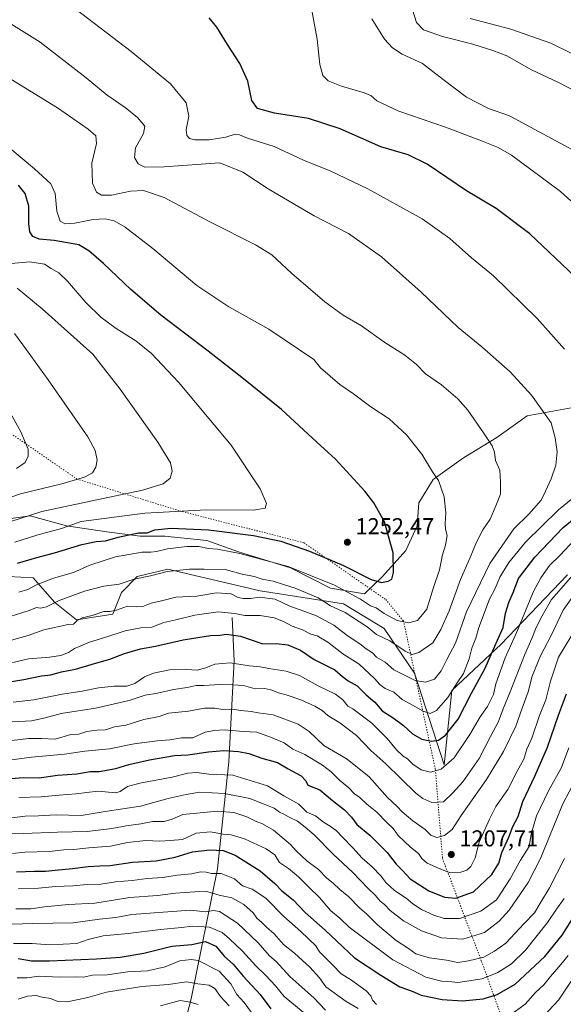
# Model space of a CAD drawing. Units: metres. Extents: x 665161 to 668623, y 4741980 to 4744376.
# Drawn here: x 666223 to 666461, y 4743422 to 4743853 of the extents above; entities that cross this region are included whole.
import ezdxf

# ---------------------------------------------------------------- set-up
doc = ezdxf.new("R2010")
doc.units = ezdxf.units.M
doc.header["$MEASUREMENT"] = 0
doc.linetypes.add('DGN Style 5', pattern=[1.153612, 0.494405, -0.659207])
for name, color, linetype, lineweight in [('Arbolado forestal CxS', 92, 'Continuous', 0), ('Corriente natural lineal', 142, 'Continuous', 13), ('Curva de nivel maestra', 30, 'Continuous', 30), ('Curva de nivel normal', 30, 'Continuous', 0), ('Huerta CxS', 92, 'Continuous', 0), ('Matorral CxS', 135, 'Continuous', 0), ('Pastizal CxS', 92, 'Continuous', 0), ('Punto de cota en terreno', 7, 'Continuous', 0), ('Rótulo de punto de cota en terreno', 7, 'Continuous', 0), ('Vía pecuaria eje', 92, 'DGN Style 5', 0)]:
    doc.layers.add(name, color=color, linetype=linetype, lineweight=lineweight)
doc.styles.add('Style-Arial', font='txt')

# ---------------------------------------------------------------- blocks, each defined once
blk = doc.blocks.new('*U8')
at = {"layer": 'Arbolado forestal CxS', "color": 92, "linetype": 'Continuous', "lineweight": 0}
blk.add_polyline3d([(666218.1321, 4743609.2749, 1249.62), (666228.8781, 4743608.6417, 1248.0951), (666238.3601, 4743597.8909, 1241.2034), (666247.8419, 4743590.3009, 1236.589), (666263.6449, 4743592.8305, 1234.9772), (666267.4369, 4743602.3173, 1239.4983), (666274.3909, 4743609.2739, 1241.9836), (666287.6649, 4743612.4357, 1241.9487), (666328.1197, 4743602.9483, 1237.8732), (666364.5307, 4743597.3417, 1242.2675), (666382.2295, 4743586.5955, 1242.5892), (666395.5033, 4743566.9999, 1236.8982), (666408.4659, 4743527.0023, 1221.8681), (666411.9383, 4743559.4147, 1231.9366), (666433.4304, 4743579.6419, 1224.9735), (666462.5073, 4743609.9819, 1216.7968)], dxfattribs=at)
blk = doc.blocks.new('5PATER')
at = {"layer": 'Huerta CxS', "linetype": 'Continuous', "lineweight": 0}
h = blk.add_hatch(color=51, dxfattribs=at)
edge = h.paths.add_edge_path()
edge.add_ellipse((0, 0), major_axis=(-0.11, -0.111), ratio=0.999422, start_angle=0, end_angle=360)

msp = doc.modelspace()

# ---------------------------------------------------------------- linework, layer by layer
at = {"layer": 'Arbolado forestal CxS', "color": 92, "linetype": 'Continuous', "lineweight": 0}
msp.add_polyline3d([(666218.1321, 4743609.2749, 1249.62), (666228.8781, 4743608.6417, 1248.0951), (666238.3601, 4743597.8909, 1241.2034), (666247.8419, 4743590.3009, 1236.589), (666263.6449, 4743592.8305, 1234.9772), (666267.4369, 4743602.3173, 1239.4983), (666274.3909, 4743609.2739, 1241.9836), (666287.6649, 4743612.4357, 1241.9487), (666328.1197, 4743602.9483, 1237.8732), (666364.5307, 4743597.3417, 1242.2675), (666382.2295, 4743586.5955, 1242.5892), (666395.5033, 4743566.9999, 1236.8982), (666408.4659, 4743527.0023, 1221.8681), (666411.9383, 4743559.4147, 1231.9366), (666433.4304, 4743579.6419, 1224.9735), (666462.5073, 4743609.9819, 1216.7968)], dxfattribs=at)
at = {"layer": 'Corriente natural lineal', "color": 142, "linetype": 'Continuous', "lineweight": 13}
msp.add_polyline3d([(666315.7901, 4743591.3501, 1229.9643), (666316.7901, 4743572.4401, 1221.3183), (666314.4601, 4743528.3101, 1198.9803), (666309.4901, 4743481.5301, 1171.606), (666297.9301, 4743424.6801, 1136.8343), (666287.9801, 4743386.5201, 1114.9415), (666278.3601, 4743351.0301, 1093.8595), (666265.7601, 4743322.4901, 1076.7168), (666257.5001, 4743295.1101, 1063.3389), (666250.8601, 4743255.3001, 1043.5643), (666238.2601, 4743217.1601, 1026.5425), (666227.6401, 4743188.9601, 1015.7373), (666225.9801, 4743165.0801, 1003.1259), (666232.8201, 4743145.4901, 990.0804)], dxfattribs=at)
at = {"layer": 'Curva de nivel maestra', "color": 30, "linetype": 'Continuous', "lineweight": 30, "flags": 128}
for points, elevation in [([(666465.59, 4743740.3801), (666445.94, 4743759.1001), (666431.3, 4743770.1401), (666418.33, 4743777.9401), (666401.1, 4743789.5801), (666392.74, 4743793.6401), (666380.8, 4743797.1401), (666363.09, 4743804.9501), (666349.28, 4743809.5801), (666334.34, 4743811.8201), (666326.99, 4743813.8501), (666324.44, 4743817.3701), (666322.66, 4743825.8501), (666319.26, 4743833.5901), (666313.79, 4743841.9201), (666309.15, 4743849.4801), (666305.76, 4743853.6001)], 1225), ([(666222.05, 4743615.0601), (666230.47, 4743617.6501), (666238.19, 4743619.6101), (666250.18, 4743623.2601), (666256.4, 4743624.5901), (666260.53, 4743624.9001), (666266.02, 4743626.4601), (666274.86, 4743628.3801), (666278.66, 4743628.3601), (666282, 4743629.7201), (666289.12, 4743630.4301), (666305.49, 4743629.6401), (666325.19, 4743627.2101), (666337.12, 4743624.7001), (666349.71, 4743620.3901), (666364.5, 4743614.1401), (666376.61, 4743608.0401), (666381.09, 4743606.6001), (666384.09, 4743607.1701), (666385.64, 4743608.1501), (666386.38, 4743611.0001), (666386.21, 4743619.7001), (666382.41, 4743633.2001), (666377.82, 4743641.4401), (666373.85, 4743646.5801), (666361.05, 4743660.6001), (666352.86, 4743667.9701), (666337.37, 4743682.2301), (666320.06, 4743696.2301), (666305.42, 4743707.7701), (666284.72, 4743723.5501), (666271.6, 4743734.7701), (666259.64, 4743746.1601), (666253.18, 4743751.7401), (666248.75, 4743754.3601), (666237.97, 4743756.1801), (666231.49, 4743756.7201), (666228.7, 4743757.9401), (666227.4, 4743760.0101), (666227, 4743763.5701), (666226.9, 4743771.2001), (666225.3, 4743776.6701), (666222.49, 4743780.3201)], 1250), ([(666206.15, 4743561.1601), (666224.81, 4743564.2901), (666232.48, 4743565.9001), (666236.56, 4743566.3001), (666241.17, 4743567.6701), (666247.36, 4743568.7701), (666255.65, 4743571.2801), (666262.43, 4743573.1001), (666268.81, 4743575.6001), (666275.85, 4743577.6301), (666282.28, 4743578.7701), (666294.49, 4743581.6601), (666306.39, 4743583.4601), (666310.5, 4743583.6501), (666313.33, 4743584.0901), (666319.52, 4743583.2201), (666329.23, 4743579.8201), (666335.1, 4743580.0201), (666340.24, 4743579.4001), (666345.69, 4743577.0201), (666351.73, 4743572.9201), (666360.77, 4743568.4401), (666364.04, 4743565.5301), (666366.5, 4743563.6601), (666370.43, 4743561.4601), (666374.48, 4743557.5901), (666378.21, 4743554.2701), (666381.39, 4743550.5701), (666386.26, 4743547.5001), (666390.72, 4743544.1501), (666394.68, 4743540.5001), (666398.7, 4743538.2001), (666403.06, 4743537.2201), (666405.99, 4743537.6601), (666409.1, 4743539.9401), (666414.63, 4743546.9701), (666420.47, 4743558.2201), (666426.29, 4743568.8901), (666431.77, 4743581.4001), (666434.31, 4743586.9201), (666435.4, 4743593.3001), (666436.74, 4743597.9701), (666438.7, 4743602.3001), (666441.03, 4743608.3601), (666448.1, 4743617.6701), (666460.5, 4743630.6501), (666468.56, 4743637.3001)], 1225), ([(666215.48, 4743520.6401), (666224.59, 4743521.4101), (666231.41, 4743521.2101), (666239.55, 4743522.4801), (666247.97, 4743523.0001), (666253.81, 4743524.0601), (666257.72, 4743524.0801), (666264.93, 4743525.3601), (666270.68, 4743527.0901), (666279.64, 4743529.1501), (666290.63, 4743530.9901), (666296.43, 4743531.2901), (666305.52, 4743532.6601), (666312.15, 4743533.1301), (666318.56, 4743532.7201), (666323.11, 4743531.8901), (666328.86, 4743529.8801), (666335.68, 4743527.9201), (666340.38, 4743525.1501), (666346.02, 4743522.1701), (666348.12, 4743519.9701), (666348.93, 4743518.0801), (666354.18, 4743515.9401), (666359.69, 4743511.3001), (666364.99, 4743507.1901), (666367.99, 4743504.0001), (666370.35, 4743500.8801), (666376.07, 4743496.2101), (666383.59, 4743488.6601), (666387.56, 4743483.5401), (666390.28, 4743480.7901), (666393.61, 4743477.1301), (666401.88, 4743471.7801), (666408.68, 4743469.0201), (666413.59, 4743468.6401), (666421.31, 4743471.3601), (666429.3, 4743478.9701), (666432.45, 4743483.9701), (666433.78, 4743488.6401), (666436.73, 4743495.3001), (666438.58, 4743499.9701), (666440.91, 4743504.3001), (666442.92, 4743510.9601), (666448.21, 4743521.9301), (666453.63, 4743534.6301), (666458.46, 4743548.6401), (666461.93, 4743557.9701)], 1200), ([(666221.54, 4743480.0801), (666229.48, 4743480.4601), (666234.32, 4743480.3801), (666238.49, 4743480.9201), (666246.08, 4743481.5501), (666252.86, 4743482.4301), (666257.99, 4743482.8301), (666262.48, 4743482.9301), (666272.34, 4743484.3301), (666282.67, 4743484.9501), (666290.92, 4743486.6201), (666298.56, 4743488.8701), (666306.15, 4743489.8301), (666311.94, 4743489.5401), (666317.16, 4743487.4201), (666328.06, 4743480.5501), (666334.5, 4743475.1001), (666337.55, 4743471.7901), (666342.46, 4743467.8801), (666347.7, 4743462.3301), (666356.52, 4743454.5801), (666369.29, 4743442.5901), (666380.78, 4743434.9401), (666389.1, 4743429.9201), (666394.5, 4743428.0001), (666398.4, 4743426.1601), (666407.63, 4743424.3001), (666416.52, 4743423.8001), (666425.54, 4743424.6401), (666431.73, 4743426.5801), (666439.54, 4743431.0001), (666452.48, 4743443.1201), (666460.04, 4743452.4101), (666466.06, 4743461.9501)], 1175), ([(666222.36, 4743442.1901), (666228.08, 4743441.2301), (666235.94, 4743441.2601), (666256.48, 4743442.1701), (666266.9, 4743442.8501), (666277.26, 4743444.5201), (666289.49, 4743447.7201), (666298.15, 4743448.4401), (666304.19, 4743449.6301), (666308.65, 4743447.6401), (666312.52, 4743443.1401), (666316.35, 4743439.8301), (666320.71, 4743434.4901), (666328.06, 4743426.4801), (666332.73, 4743420.1901)], 1150)]:
    msp.add_lwpolyline(points, dxfattribs=dict(at, elevation=elevation))
at = {"layer": 'Curva de nivel normal', "color": 30, "linetype": 'Continuous', "lineweight": 0, "flags": 128}
for points, elevation in [([(666461.07, 4743708.6101), (666449.17, 4743722.1301), (666430.05, 4743740.7501), (666420.48, 4743748.5901), (666411.02, 4743756.9901), (666398.98, 4743765.5901), (666375.15, 4743778.8401), (666358.95, 4743786.4801), (666347.02, 4743791.3401), (666334.22, 4743797.2601), (666322.56, 4743800.9101), (666319.05, 4743802.4301), (666317.16, 4743802.6601), (666313.09, 4743801.4001), (666305.83, 4743800.2201), (666299.49, 4743800.1301), (666297.19, 4743800.7801), (666296.03, 4743802.1001), (666295.72, 4743804.7901), (666296.89, 4743810.5501), (666295.77, 4743816.4401), (666288.88, 4743824.6701), (666271.69, 4743838.8601), (666244.65, 4743859.5201)], 1230), ([(666463.89, 4743773.5901), (666459.44, 4743777.6301), (666437.93, 4743793.4301), (666432.08, 4743796.8501), (666424.83, 4743799.7901), (666409.05, 4743805.6901), (666388.67, 4743812.7501), (666379.03, 4743817.2001), (666376.41, 4743819.5701), (666373.13, 4743820.9701), (666363.61, 4743823.6601), (666357.76, 4743825.9601), (666355.53, 4743828.2601), (666354.22, 4743833.0901), (666353.01, 4743844.2601), (666350.82, 4743856.0701)], 1220), ([(666467.8, 4743820.4801), (666458.19, 4743825.3601), (666446.66, 4743830.7601), (666435.86, 4743836.9501), (666429.8, 4743839.2201), (666421.09, 4743841.9801), (666407.8, 4743845.4001), (666399.48, 4743848.2801), (666396.49, 4743851.4901), (666394.63, 4743857.0901)], 1210), ([(666219.44, 4743581.4201), (666226.71, 4743583.4201), (666233.59, 4743585.9701), (666244.12, 4743588.2601), (666246.5, 4743588.3701), (666247.96, 4743589.8601), (666250.35, 4743591.2801), (666254.72, 4743592.2801), (666259.77, 4743593.9701), (666262.34, 4743593.9301), (666265.22, 4743594.5601), (666270.14, 4743596.3701), (666274.01, 4743595.9901), (666276.78, 4743596.1401), (666280.51, 4743597.6701), (666284.95, 4743598.5701), (666291.21, 4743600.2101), (666300.4, 4743600.6801), (666308.97, 4743602.1201), (666315.48, 4743601.6401), (666318.42, 4743600.1701), (666320.73, 4743599.5901), (666323.92, 4743599.6701), (666327.74, 4743600.2201), (666334.58, 4743599.4001), (666341.37, 4743596.1901), (666346.06, 4743594.6201), (666352.72, 4743592.0701), (666360.34, 4743587.9301), (666366.11, 4743583.4401), (666371.63, 4743579.8101), (666374.39, 4743577.6201), (666377.14, 4743575.8901), (666379, 4743573.9701), (666382.67, 4743571.8401), (666386.53, 4743568.5301), (666395.78, 4743563.8601), (666400.39, 4743563.0801), (666404.3, 4743564.4401), (666407.17, 4743568.0901), (666409.62, 4743572.9701), (666413.42, 4743580.1601), (666418.33, 4743593.9001), (666428.5, 4743614.9701), (666439.02, 4743630.0501), (666445.51, 4743636.5401), (666450.88, 4743642.5901), (666452.82, 4743646.5401), (666455.35, 4743651.9701), (666457.39, 4743657.9201), (666457.86, 4743663.8201), (666457.03, 4743669.8501), (666455.25, 4743676.4101), (666446.75, 4743688.5701), (666437.34, 4743698.8001), (666424.93, 4743709.7501), (666414.6, 4743718.1001), (666398.42, 4743733.5901), (666381.2, 4743749.0301), (666366.68, 4743759.1801), (666351.74, 4743766.9101), (666331.6, 4743778.7701), (666320.44, 4743786.1001), (666310.48, 4743790.1401), (666286.07, 4743788.3601), (666277.72, 4743788.1901), (666274.77, 4743789.7201), (666273.09, 4743792.4801), (666273.52, 4743796.7101), (666277.02, 4743802.9601), (666277.64, 4743806.2101), (666274.53, 4743809.9601), (666269.13, 4743814.3101), (666261.23, 4743819.7901), (666252.08, 4743827.3801), (666231.96, 4743842.9501), (666215.54, 4743853.1301)], 1235), ([(666468.47, 4743793.8401), (666437.14, 4743810.6401), (666427.92, 4743813.8801), (666418.29, 4743818.8601), (666408.05, 4743826.6001), (666399.01, 4743833.6101), (666390.21, 4743837.6101), (666385.92, 4743840.4101), (666382.43, 4743844.2301), (666376.85, 4743853.0701)], 1215), ([(666472.86, 4743833.7101), (666455.22, 4743842.4801), (666437.7, 4743848.5901), (666419.95, 4743853.2801)], 1205), ([(666218.81, 4743591.8101), (666227.15, 4743594.4801), (666230.38, 4743595.7401), (666232.06, 4743595.4901), (666234.71, 4743595.9701), (666240.15, 4743598.7401), (666251.37, 4743602.9201), (666259.69, 4743605.0201), (666266.43, 4743605.9201), (666273.07, 4743608.0601), (666280.21, 4743609.6201), (666287.48, 4743611.4001), (666297.15, 4743612.5401), (666303.62, 4743612.5501), (666312.73, 4743612.2901), (666320.2, 4743610.3601), (666325.4, 4743609.2201), (666328.98, 4743608.1001), (666333.81, 4743607.2901), (666338.22, 4743605.7101), (666343.37, 4743604.1901), (666353.42, 4743599.9601), (666358.84, 4743596.5101), (666365.2, 4743593.6101), (666374.92, 4743587.2401), (666378.99, 4743583.9801), (666384.75, 4743581.1701), (666391.46, 4743576.7001), (666394.48, 4743575.2401), (666397.48, 4743576.0201), (666403.54, 4743580.2401), (666407.07, 4743586.0901), (666410.78, 4743594.2901), (666415.72, 4743608.0301), (666419.88, 4743617.5601), (666422.58, 4743624.0601), (666425.45, 4743629.6601), (666428.67, 4743634.3901), (666431.11, 4743640.1901), (666433.11, 4743645.2701), (666433.16, 4743650.4701), (666432.93, 4743655.7101), (666431.03, 4743659.9701), (666430.57, 4743663.6401), (666429.53, 4743666.3901), (666425.76, 4743672.1001), (666418.87, 4743681.9801), (666414.51, 4743686.9301), (666407.32, 4743693.0201), (666400.41, 4743697.9601), (666396.4, 4743701.9501), (666391.3, 4743706.1201), (666382.09, 4743711.9201), (666372.38, 4743718.8801), (666364.44, 4743723.4801), (666356.31, 4743729.3101), (666341.76, 4743741.9501), (666333.19, 4743749.9301), (666326.03, 4743754.3301), (666306.44, 4743764.2401), (666286.16, 4743774.9801), (666277.13, 4743778.0201), (666271.42, 4743777.8201), (666263.09, 4743775.9801), (666258.66, 4743776.0001), (666256.48, 4743777.3101), (666254.75, 4743781.2001), (666254.5, 4743789.9901), (666256.57, 4743798.6301), (666256.22, 4743801.9201), (666252.91, 4743804.9201), (666239.44, 4743814.2501), (666211.31, 4743831.3701)], 1240), ([(666222.64, 4743602.4701), (666226.48, 4743603.5401), (666230.25, 4743605.7001), (666237.75, 4743608.5401), (666246.48, 4743611.0701), (666253.65, 4743614.2601), (666264.81, 4743617.8201), (666276.45, 4743619.9201), (666280.35, 4743619.9101), (666282.78, 4743620.1901), (666287.58, 4743621.4201), (666296, 4743622.4101), (666301.24, 4743622.3901), (666305.49, 4743621.5601), (666309.37, 4743621.2001), (666319.18, 4743619.3201), (666340.3, 4743613.6601), (666360.65, 4743605.5501), (666372.01, 4743599.3501), (666376.3, 4743596.4501), (666378.76, 4743595.5901), (666382.28, 4743593.1101), (666387.94, 4743590.1001), (666393.05, 4743589.0801), (666396.8, 4743589.9901), (666400.98, 4743595.0501), (666403.83, 4743604.4901), (666406.43, 4743612.2601), (666407.86, 4743618.6901), (666409.17, 4743622.9901), (666409.79, 4743627.2001), (666409.15, 4743629.9101), (666409.02, 4743632.5201), (666409.26, 4743637.0801), (666408.59, 4743644.0801), (666406, 4743651.3001), (666403.49, 4743655.1001), (666398.83, 4743662.7401), (666392.01, 4743671.2801), (666384.42, 4743678.2201), (666376.48, 4743683.5201), (666368.92, 4743689.1101), (666362.92, 4743693.2001), (666354.48, 4743700.5601), (666351.48, 4743704.2201), (666331.89, 4743717.4801), (666314.33, 4743727.1601), (666300.36, 4743736.5301), (666281.2, 4743752.7001), (666269.03, 4743762.0101), (666264.32, 4743764.7601), (666260.38, 4743765.7001), (666255.14, 4743765.3101), (666247.03, 4743763.7701), (666242.74, 4743763.5301), (666240.66, 4743764.6601), (666239.15, 4743769.0101), (666238.48, 4743776.7601), (666236.56, 4743781.0201), (666229.48, 4743787.4801), (666212.28, 4743801.7801)], 1245), ([(666220.81, 4743624.2701), (666230.39, 4743627.2901), (666241.26, 4743630.2101), (666249.86, 4743633.3501), (666277.7, 4743636.9801), (666304.77, 4743638.4901), (666325.15, 4743638.2701), (666330.28, 4743639.2001), (666330.91, 4743641.2601), (666328.16, 4743647.6701), (666315.46, 4743666.6701), (666292.41, 4743694.2601), (666280.55, 4743706.7201), (666273.76, 4743712.2601), (666265.16, 4743717.7501), (666258.49, 4743722.6901), (666251.85, 4743729.1501), (666243.83, 4743738.4801), (666240.14, 4743742.0501), (666236.67, 4743743.9901), (666233.79, 4743745.8801), (666227.41, 4743746.8001), (666217.54, 4743745.9301)], 1255), ([(666195.11, 4743625.6601), (666232.63, 4743637.7701), (666276.66, 4743647.0601), (666285.7, 4743649.8301), (666288.78, 4743652.2101), (666289.64, 4743655.3801), (666288.86, 4743659.0101), (666283.32, 4743668.0301), (666266.87, 4743691.2501), (666254.99, 4743706.4901), (666232.84, 4743726.3401), (666221.8, 4743735.3801)], 1260), ([(666204.65, 4743639.0001), (666223.26, 4743645.4101), (666241.35, 4743649.8001), (666251.3, 4743652.6801), (666254.75, 4743654.6001), (666256.31, 4743657.1401), (666256.84, 4743660.1601), (666255.91, 4743664.3901), (666252.82, 4743670.3401), (666247, 4743678.4901), (666235.44, 4743695.2701), (666225.91, 4743708.4101), (666220.64, 4743715.4701)], 1265), ([(666221.6, 4743656.4701), (666225.29, 4743659.0801), (666226.64, 4743661.9101), (666226.63, 4743664.9801), (666223.42, 4743672.5801), (666214.45, 4743688.8701)], 1270), ([(666213.08, 4743570.1301), (666226.81, 4743573.3201), (666235.93, 4743573.9801), (666240.94, 4743574.7201), (666244.29, 4743576.0601), (666246.94, 4743577.8201), (666253.48, 4743580.6001), (666260.62, 4743582.7101), (666269.02, 4743585.5701), (666275.95, 4743586.8201), (666280.77, 4743587.1801), (666285.96, 4743589.2101), (666291.18, 4743590.3001), (666299.47, 4743592.3401), (666309.76, 4743593.8001), (666316.96, 4743593.1701), (666321.35, 4743592.2601), (666328.15, 4743592.2201), (666334.15, 4743591.2101), (666338.36, 4743589.6601), (666342.05, 4743587.5201), (666346.57, 4743585.9801), (666350.2, 4743584.0301), (666352.98, 4743583.2701), (666357.71, 4743580.5001), (666364.2, 4743575.4501), (666371.35, 4743570.8801), (666378.11, 4743564.6901), (666380.42, 4743562.0601), (666382.8, 4743560.3301), (666386.48, 4743558.6601), (666390.2, 4743555.5501), (666393.65, 4743553.6401), (666399.32, 4743550.3401), (666402.42, 4743549.3101), (666405.15, 4743550.7001), (666410.15, 4743556.4301), (666414.21, 4743562.8001), (666416.97, 4743566.9101), (666419.52, 4743573.3001), (666420.69, 4743578.0001), (666422.41, 4743582.2501), (666423.66, 4743586.9401), (666428.37, 4743599.3001), (666430.76, 4743604.0801), (666432.89, 4743608.9801), (666436.81, 4743615.4401), (666444.15, 4743624.3401), (666458.48, 4743638.4801), (666472.71, 4743649.9201)], 1230), ([(666220.13, 4743554.2801), (666229.22, 4743555.4001), (666241.48, 4743557.8301), (666250.29, 4743559.1401), (666257.4, 4743560.6401), (666264.29, 4743561.3001), (666269.86, 4743561.2601), (666273.25, 4743562.4801), (666277.56, 4743565.4501), (666281.41, 4743567.0201), (666288.48, 4743568.4301), (666295.84, 4743568.6401), (666300.59, 4743568.3901), (666304.38, 4743569.2801), (666308.3, 4743571.0001), (666315, 4743571.5701), (666323.4, 4743570.2401), (666328.14, 4743569.8201), (666331.82, 4743569.0701), (666339.48, 4743567.9501), (666345.33, 4743565.9601), (666353.47, 4743561.4101), (666361.03, 4743557.8501), (666364.26, 4743555.4201), (666366.44, 4743552.6201), (666368.65, 4743551.3501), (666376.97, 4743545.1201), (666383.57, 4743538.3901), (666387.65, 4743533.4801), (666390.64, 4743530.7801), (666392.56, 4743529.5201), (666394.81, 4743527.2401), (666398.48, 4743524.6801), (666402.59, 4743523.8001), (666407.25, 4743525.1101), (666412.92, 4743530.0501), (666419.81, 4743540.1301), (666424.29, 4743547.9201), (666427.4, 4743552.4201), (666430.11, 4743557.6401), (666431.16, 4743562.3001), (666435.22, 4743573.7901), (666440.48, 4743585.4301), (666447.4, 4743602.4901), (666450.81, 4743608.7201), (666454.59, 4743614.0401), (666459.25, 4743618.5601), (666465.26, 4743624.9901)], 1220), ([(666219.62, 4743545.6901), (666228.1, 4743546.1501), (666234.12, 4743547.4401), (666241.15, 4743549.4001), (666256.13, 4743551.7601), (666270.8, 4743555.1001), (666277.81, 4743557.4301), (666283.15, 4743558.3201), (666290.15, 4743559.9001), (666296.13, 4743560.7701), (666300.09, 4743561.5701), (666303.53, 4743561.5601), (666310.41, 4743562.0801), (666316.21, 4743561.9001), (666320.77, 4743561.6401), (666325.96, 4743560.2201), (666330.1, 4743560.2601), (666332.81, 4743559.7901), (666336.15, 4743558.3801), (666339.39, 4743557.5301), (666345.82, 4743555.3001), (666352.04, 4743552.5401), (666355.15, 4743550.6401), (666357.66, 4743548.4701), (666362.92, 4743545.3501), (666370.25, 4743539.7201), (666376.44, 4743533.2201), (666383, 4743527.3401), (666396.15, 4743514.6001), (666399.21, 4743512.1701), (666403.07, 4743510.5301), (666408.22, 4743510.7801), (666412.36, 4743514.6801), (666416.68, 4743519.4901), (666423.82, 4743529.6401), (666428.76, 4743539.3001), (666432.32, 4743545.9201), (666434.3, 4743551.3801), (666437.44, 4743558.7901), (666443.63, 4743574.9401), (666446.85, 4743582.1401), (666448.72, 4743586.9801), (666451.31, 4743592.1401), (666455.49, 4743599.2001), (666464.79, 4743609.8901)], 1215), ([(666218.24, 4743537.3901), (666226.99, 4743538.5201), (666232.52, 4743538.5201), (666238.45, 4743538.2201), (666245.39, 4743540.1801), (666248.78, 4743540.4101), (666252.39, 4743541.5401), (666256.67, 4743542.1301), (666260.54, 4743542.2501), (666264.48, 4743543.5701), (666269.35, 4743544.3201), (666277.28, 4743546.7201), (666283.93, 4743548.0901), (666288.06, 4743549.5701), (666290.9, 4743549.7601), (666296.75, 4743550.3801), (666303.81, 4743551.6601), (666308.3, 4743551.7101), (666311.77, 4743551.1501), (666316.08, 4743551.2301), (666319.64, 4743550.7201), (666324.18, 4743550.2401), (666327.21, 4743549.6101), (666333.81, 4743548.7301), (666344.66, 4743544.7001), (666349.51, 4743541.5501), (666355.96, 4743535.4501), (666366.08, 4743529.4301), (666375.77, 4743521.6501), (666383.78, 4743512.5901), (666387.97, 4743508.7601), (666390.15, 4743506.4101), (666394.9, 4743502.3901), (666400.16, 4743498.6501), (666402.72, 4743496.2101), (666405.35, 4743495.1301), (666408.61, 4743496.0401), (666412.03, 4743498.7201), (666416, 4743504.8101), (666427.03, 4743520.5801), (666434.48, 4743532.7201), (666439.81, 4743543.8401), (666442.67, 4743551.7801), (666445.25, 4743558.8801), (666447, 4743565.7401), (666450.59, 4743574.6501), (666455.26, 4743583.5201), (666460.59, 4743594.5301), (666465.81, 4743601.9501)], 1210), ([(666216.22, 4743528.7001), (666228.11, 4743530.2801), (666242.56, 4743531.6601), (666251.48, 4743532.9001), (666262.21, 4743533.8601), (666273.02, 4743536.0801), (666283.03, 4743537.4401), (666288.64, 4743537.8201), (666293.65, 4743538.7001), (666298.67, 4743538.7401), (666304.04, 4743541.1801), (666308.14, 4743541.9601), (666312.42, 4743542.2401), (666320.76, 4743541.5801), (666326.63, 4743541.2801), (666332.59, 4743539.0401), (666338.54, 4743536.5201), (666342.3, 4743533.7901), (666347.65, 4743531.4801), (666355.36, 4743526.8501), (666359.12, 4743523.9401), (666362.7, 4743520.1801), (666366.91, 4743516.9101), (666369.38, 4743514.2901), (666371.61, 4743512.5801), (666374.74, 4743509.7501), (666379.09, 4743506.2101), (666383.43, 4743501.7901), (666386.33, 4743498.9701), (666388.42, 4743496.0501), (666393.74, 4743490.9101), (666397.32, 4743488.1201), (666398.72, 4743485.9601), (666401.14, 4743483.9601), (666406.03, 4743481.7401), (666410.78, 4743479.7901), (666415.81, 4743480.0001), (666418.4, 4743480.9001), (666420.15, 4743482.4501), (666422.12, 4743486.3001), (666423.8, 4743493.1101), (666428.38, 4743503.2001), (666431.17, 4743508.7801), (666436.36, 4743516.1201), (666440.45, 4743524.1201), (666443.41, 4743529.4101), (666444.59, 4743533.7201), (666446.78, 4743538.6301), (666450.26, 4743548.4701), (666452.95, 4743555.2901), (666455.05, 4743563.5101), (666458.47, 4743573.9701), (666466.76, 4743587.6401)], 1205), ([(666222.54, 4743512.7101), (666232.38, 4743512.8801), (666240.25, 4743513.7301), (666247.48, 4743514.1901), (666257.15, 4743515.3701), (666264.96, 4743514.7401), (666266.93, 4743515.3301), (666270.15, 4743517.3901), (666275.44, 4743518.8801), (666289.67, 4743521.5101), (666296.42, 4743523.3601), (666300.44, 4743523.5501), (666305.69, 4743522.8001), (666316.1, 4743522.4201), (666331.28, 4743517.7201), (666338.45, 4743513.3701), (666344.93, 4743509.8001), (666348.52, 4743506.3001), (666352.34, 4743504.6001), (666355.8, 4743501.8901), (666358.62, 4743500.1801), (666361.5, 4743498.0401), (666363.94, 4743495.4001), (666368.63, 4743490.6701), (666372.61, 4743486.1001), (666377.08, 4743482.4101), (666380.9, 4743478.4001), (666382.97, 4743475.5301), (666386.81, 4743471.9401), (666391.84, 4743468.6801), (666394.9, 4743466.1501), (666398.68, 4743463.6601), (666404.04, 4743461.1401), (666408.55, 4743459.7101), (666415.21, 4743459.7601), (666424.61, 4743463.0001), (666431.39, 4743467.9301), (666437.4, 4743477.1301), (666441.87, 4743485.2201), (666445.66, 4743491.3001), (666446.51, 4743496.5501), (666448.85, 4743504.6401), (666454.12, 4743515.6401), (666459.81, 4743525.8001), (666463.04, 4743534.3001)], 1195), ([(666219.58, 4743503.7401), (666225.31, 4743504.4701), (666231.2, 4743504.6901), (666238.86, 4743505.0101), (666249.82, 4743504.7701), (666260.26, 4743506.5801), (666275.82, 4743508.9201), (666287.87, 4743512.2801), (666295.69, 4743513.9001), (666301.78, 4743515.0101), (666312.53, 4743514.4001), (666323.6, 4743512.2201), (666329.89, 4743509.7201), (666334.14, 4743507.9701), (666336.5, 4743506.2401), (666338.48, 4743505.3101), (666340.81, 4743504.0101), (666344.37, 4743502.3601), (666347.69, 4743499.6401), (666351.69, 4743496.3601), (666360.14, 4743487.7601), (666368.4, 4743480.0601), (666375.2, 4743473.0301), (666378.5, 4743469.8101), (666380.52, 4743467.3401), (666382.49, 4743465.8201), (666384.98, 4743463.2601), (666390.77, 4743458.7601), (666398.63, 4743454.3401), (666407.41, 4743451.2601), (666416.63, 4743450.6401), (666426.15, 4743453.6601), (666432.52, 4743458.5201), (666436.91, 4743463.4601), (666445.22, 4743475.5201), (666450.62, 4743485.9501), (666460.45, 4743509.9401), (666465.95, 4743520.4401)], 1190), ([(666218.2, 4743496.8101), (666224.81, 4743496.9001), (666239.48, 4743497.5101), (666252.48, 4743497.8001), (666263.22, 4743499.0301), (666269.45, 4743500.3001), (666275.96, 4743501.1301), (666281.1, 4743502.0901), (666286.06, 4743502.2201), (666289.68, 4743503.1301), (666294.28, 4743505.1501), (666309.48, 4743506.6201), (666316.51, 4743506.1001), (666322.24, 4743504.1301), (666326.12, 4743502.2401), (666329.16, 4743501.1701), (666333.94, 4743498.3901), (666341.33, 4743492.0601), (666343.77, 4743489.3401), (666348.49, 4743484.9201), (666353.65, 4743481.2301), (666357.28, 4743477.4401), (666359.98, 4743475.1401), (666362.92, 4743472.4001), (666366.78, 4743469.2701), (666371.54, 4743464.3601), (666374.77, 4743461.5901), (666379.39, 4743457.0501), (666387.57, 4743450.0901), (666392.95, 4743446.6101), (666396.21, 4743444.3301), (666398.54, 4743443.5601), (666402.13, 4743442.5501), (666409.56, 4743441.5801), (666414.48, 4743440.4801), (666419.15, 4743441.2901), (666425.81, 4743442.9001), (666430.48, 4743445.4301), (666435.48, 4743448.9901), (666443.48, 4743457.6101), (666448.05, 4743462.2401), (666450.32, 4743466.2001), (666454.54, 4743473.1201), (666461.18, 4743486.0101)], 1185), ([(666219.86, 4743488.2001), (666225.21, 4743488.7001), (666235.85, 4743489.0101), (666242.2, 4743489.7001), (666246.57, 4743489.8701), (666253.25, 4743490.6701), (666262.68, 4743491.3201), (666270.16, 4743492.9801), (666278.09, 4743493.8101), (666284.16, 4743493.6201), (666288.75, 4743493.9001), (666294.17, 4743494.3501), (666300.18, 4743497.0001), (666306.42, 4743497.6301), (666311.91, 4743496.6201), (666315.43, 4743496.3101), (666321.18, 4743494.6001), (666330.72, 4743490.2801), (666334.44, 4743487.6001), (666336.54, 4743484.3001), (666340.47, 4743481.6601), (666344.88, 4743478.0301), (666349.47, 4743473.2901), (666354.04, 4743468.8701), (666358.87, 4743463.2201), (666363.12, 4743459.7201), (666366.99, 4743455.9901), (666386.11, 4743441.7001), (666400.48, 4743434.1501), (666407.31, 4743432.3801), (666411.85, 4743432.1001), (666414.53, 4743431.7601), (666425.16, 4743433.4001), (666431.95, 4743436.1501), (666437.93, 4743439.9701), (666444.04, 4743445.9701), (666453.74, 4743457.9701), (666457.56, 4743463.8701), (666460.95, 4743468.4601)], 1180), ([(666222.46, 4743472.9201), (666231.13, 4743472.9501), (666238.57, 4743473.7001), (666246.14, 4743474.0001), (666252.48, 4743474.5701), (666258.48, 4743474.7701), (666264.81, 4743475.7901), (666272.15, 4743476.4001), (666278.72, 4743477.1801), (666285.6, 4743477.6601), (666291.78, 4743478.7601), (666298, 4743479.2201), (666302.15, 4743480.1301), (666304.48, 4743480.0301), (666306.81, 4743479.4301), (666311.02, 4743479.4201), (666316.9, 4743477.0601), (666320.3, 4743473.9701), (666324.66, 4743472.5301), (666330.6, 4743468.6001), (666338.42, 4743460.5601), (666345.89, 4743454.0401), (666352.36, 4743447.8001), (666354.02, 4743445.1501), (666359.71, 4743439.5001), (666363.57, 4743435.5401), (666367.65, 4743433.0401), (666374.4, 4743428.1901), (666376.51, 4743425.9501), (666377.17, 4743423.9901), (666378.98, 4743422.2101)], 1170), ([(666221.22, 4743463.9901), (666227.88, 4743464.0101), (666233.85, 4743464.9201), (666244.29, 4743465.9201), (666255.77, 4743466.4901), (666271.09, 4743468.8901), (666283.16, 4743469.8101), (666291.09, 4743470.7801), (666299.48, 4743471.4001), (666304.74, 4743471.5401), (666310.1, 4743469.9401), (666315.76, 4743468.8201), (666320.96, 4743465.8701), (666325.01, 4743462.2701), (666326.64, 4743459.8401), (666328.8, 4743457.9401), (666330.85, 4743455.9201), (666334.24, 4743453.0601), (666338.3, 4743448.3601), (666343.12, 4743444.5601), (666349.79, 4743438.5201), (666354.01, 4743433.8401), (666356.78, 4743429.9301), (666365.67, 4743423.5001), (666370.98, 4743420.4701)], 1165), ([(666215.32, 4743457.0901), (666228.57, 4743457.5101), (666246.32, 4743457.8501), (666257.89, 4743459.5201), (666264.96, 4743460.2201), (666271.99, 4743461.4301), (666297.48, 4743463.3601), (666304.39, 4743462.7001), (666307.69, 4743463.2201), (666310.34, 4743462.8501), (666318.14, 4743457.7601), (666327.18, 4743449.0701), (666332.17, 4743443.4601), (666335.06, 4743441.0001), (666341.09, 4743434.4401), (666351.57, 4743425.0001), (666356.62, 4743419.6501)], 1160), ([(666220.31, 4743448.8501), (666228.48, 4743448.7701), (666235.96, 4743448.3001), (666247.96, 4743448.8901), (666252.87, 4743450.5501), (666259.53, 4743452.1301), (666270.34, 4743453.1601), (666284.56, 4743455.0101), (666293.72, 4743455.8501), (666298.48, 4743456.4501), (666305.88, 4743455.9701), (666311.48, 4743453.6801), (666314.72, 4743450.8101), (666320.31, 4743445.5201), (666326.13, 4743439.0401), (666330.62, 4743434.8001), (666334.78, 4743430.2501), (666338.57, 4743425.6401), (666355.13, 4743411.9301)], 1155), ([(666438.6, 4743418.4001), (666443.94, 4743422.2801), (666448.49, 4743427.4001), (666452.16, 4743430.6801), (666455.08, 4743434.4201), (666459.54, 4743439.6201), (666462.74, 4743443.5901)], 1170), ([(666221.88, 4743433.7601), (666226.15, 4743433.7601), (666231.48, 4743434.5601), (666240.15, 4743434.1401), (666247.48, 4743434.2901), (666250.81, 4743434.1201), (666254.81, 4743434.9601), (666261.15, 4743435.1601), (666270.23, 4743436.4401), (666278.88, 4743436.8601), (666286.55, 4743438.6501), (666292.9, 4743441.2201), (666297.96, 4743441.8301), (666300.93, 4743441.3401), (666310.14, 4743436.7001), (666315.28, 4743431.2201), (666317.95, 4743426.5001), (666321.15, 4743422.9701), (666325.44, 4743416.9901)], 1145), ([(666222.25, 4743424.4801), (666226.36, 4743425.7201), (666230.11, 4743426.0201), (666232.81, 4743425.3001), (666236.37, 4743424.7001), (666239.7, 4743423.5201), (666243.87, 4743423.3601), (666252.82, 4743425.1401), (666260.95, 4743427.5801), (666276.34, 4743429.9701), (666287.93, 4743430.8801), (666295.92, 4743432.1001), (666300.81, 4743431.2501), (666305.77, 4743430.6201), (666308.31, 4743429.1801), (666310.78, 4743425.6301), (666314.54, 4743421.5201)], 1140), ([(666452.14, 4743417.1601), (666458.52, 4743423.9701), (666464.4, 4743432.8201)], 1165), ([(666284.46, 4743421.5401), (666293.14, 4743423.8501), (666297.56, 4743423.1901), (666300.92, 4743422.1801)], 1135)]:
    msp.add_lwpolyline(points, dxfattribs=dict(at, elevation=elevation))
at = {"layer": 'Matorral CxS', "color": 135, "linetype": 'Continuous', "lineweight": 0}
for points in [[(666213.7084, 4743633.9405, 1262.8494), (666227.6141, 4743635.8373, 1261.107), (666243.4171, 4743631.4101, 1256.6487), (666261.1161, 4743628.8799, 1253.8182), (666275.6551, 4743626.9825, 1251.2147), (666286.4009, 4743626.9825, 1249.9038), (666304.7319, 4743625.0841, 1248.8906), (666318.6389, 4743620.0251, 1246.9493), (666341.3948, 4743613.0679, 1245.7437), (666358.8417, 4743604.2127, 1244.6039), (666373.6317, 4743601.6825, 1247.1789), (666381.5977, 4743609.2723, 1250.738), (666391.7115, 4743620.6561, 1249.4331), (666396.7677, 4743631.4077, 1248.1182), (666397.4007, 4743641.5275, 1247.4123), (666403.7218, 4743651.6461, 1245.7177), (666416.9957, 4743661.1327, 1242.5297), (666431.5349, 4743669.9863, 1239.5286), (666444.809, 4743679.4731, 1236.5951), (666465.6687, 4743683.2675, 1232.7562)], [(666465.6687, 4743683.2675, 1232.7562), (666444.809, 4743679.4731, 1236.5951), (666431.5349, 4743669.9863, 1239.5286), (666416.9957, 4743661.1327, 1242.5297), (666403.7218, 4743651.6461, 1245.7177), (666397.4007, 4743641.5275, 1247.4123), (666396.7677, 4743631.4077, 1248.1182), (666391.7115, 4743620.6561, 1249.4331), (666381.5977, 4743609.2723, 1250.738), (666373.6317, 4743601.6825, 1247.1789), (666358.8417, 4743604.2127, 1244.6039), (666341.3948, 4743613.0679, 1245.7437), (666318.6389, 4743620.0251, 1246.9493), (666304.7319, 4743625.0841, 1248.8906), (666286.4009, 4743626.9825, 1249.9038), (666275.6551, 4743626.9825, 1251.2147), (666261.1161, 4743628.8799, 1253.8182), (666243.4171, 4743631.4101, 1256.6487), (666227.6141, 4743635.8373, 1261.107), (666213.7084, 4743633.9405, 1262.8494)], [(666462.5073, 4743609.9819, 1216.7968), (666433.4304, 4743579.6419, 1224.9735), (666411.9383, 4743559.4147, 1231.9366), (666408.4659, 4743527.0023, 1221.8681), (666395.5033, 4743566.9999, 1236.8982), (666382.2295, 4743586.5955, 1242.5892), (666364.5307, 4743597.3417, 1242.2675), (666328.1197, 4743602.9483, 1237.8732), (666287.6649, 4743612.4357, 1241.9487), (666274.3909, 4743609.2739, 1241.9836), (666267.4369, 4743602.3173, 1239.4983), (666263.6449, 4743592.8305, 1234.9772), (666247.8419, 4743590.3009, 1236.589), (666238.3601, 4743597.8909, 1241.2034), (666228.8781, 4743608.6417, 1248.0951), (666218.1321, 4743609.2749, 1249.62)], [(666218.1321, 4743609.2749, 1249.62), (666228.8781, 4743608.6417, 1248.0951), (666238.3601, 4743597.8909, 1241.2034), (666247.8419, 4743590.3009, 1236.589), (666263.6449, 4743592.8305, 1234.9772), (666267.4369, 4743602.3173, 1239.4983), (666274.3909, 4743609.2739, 1241.9836), (666287.6649, 4743612.4357, 1241.9487), (666328.1197, 4743602.9483, 1237.8732), (666364.5307, 4743597.3417, 1242.2675), (666382.2295, 4743586.5955, 1242.5892), (666395.5033, 4743566.9999, 1236.8982), (666408.4659, 4743527.0023, 1221.8681), (666411.9383, 4743559.4147, 1231.9366), (666433.4304, 4743579.6419, 1224.9735), (666462.5073, 4743609.9819, 1216.7968)]]:
    msp.add_polyline3d(points, dxfattribs=at)
at = {"layer": 'Pastizal CxS', "color": 92, "linetype": 'Continuous', "lineweight": 0}
msp.add_polyline3d([(666465.6687, 4743683.2675, 1232.7562), (666444.809, 4743679.4731, 1236.5951), (666431.5349, 4743669.9863, 1239.5286), (666416.9957, 4743661.1327, 1242.5297), (666403.7218, 4743651.6461, 1245.7177), (666397.4007, 4743641.5275, 1247.4123), (666396.7677, 4743631.4077, 1248.1182), (666391.7115, 4743620.6561, 1249.4331), (666381.5977, 4743609.2723, 1250.738), (666373.6317, 4743601.6825, 1247.1789), (666358.8417, 4743604.2127, 1244.6039), (666341.3948, 4743613.0679, 1245.7437), (666318.6389, 4743620.0251, 1246.9493), (666304.7319, 4743625.0841, 1248.8906), (666286.4009, 4743626.9825, 1249.9038), (666275.6551, 4743626.9825, 1251.2147), (666261.1161, 4743628.8799, 1253.8182), (666243.4171, 4743631.4101, 1256.6487), (666227.6141, 4743635.8373, 1261.107), (666213.7084, 4743633.9405, 1262.8494)], dxfattribs=at)
msp.add_polyline3d([(666465.6687, 4743683.2675, 1232.7562), (666444.809, 4743679.4731, 1236.5951), (666431.5349, 4743669.9863, 1239.5286), (666416.9957, 4743661.1327, 1242.5297), (666403.7218, 4743651.6461, 1245.7177), (666397.4007, 4743641.5275, 1247.4123), (666396.7677, 4743631.4077, 1248.1182), (666391.7115, 4743620.6561, 1249.4331), (666381.5977, 4743609.2723, 1250.738), (666373.6317, 4743601.6825, 1247.1789), (666358.8417, 4743604.2127, 1244.6039), (666341.3948, 4743613.0679, 1245.7437), (666318.6389, 4743620.0251, 1246.9493), (666304.7319, 4743625.0841, 1248.8906), (666286.4009, 4743626.9825, 1249.9038), (666275.6551, 4743626.9825, 1251.2147), (666261.1161, 4743628.8799, 1253.8182), (666243.4171, 4743631.4101, 1256.6487), (666227.6141, 4743635.8373, 1261.107), (666213.7084, 4743633.9405, 1262.8494)], dxfattribs=at)
at = {"layer": 'Vía pecuaria eje', "color": 92, "linetype": 'DGN Style 5', "lineweight": 0}
msp.add_polyline3d([(665867.6459, 4743835.2844, 1264.5926), (665895.5699, 4743839.9358, 1264.1607), (665951.4175, 4743825.9796, 1265.8138), (665985.5465, 4743815.1248, 1271.757), (666033.9338, 4743785.2446, 1271.0131), (666075.8197, 4743783.6933, 1265.2695), (666148.7316, 4743751.1294, 1264.6505), (666172.0012, 4743720.1167, 1270.4796), (666203.0274, 4743682.9015, 1273.4733), (666248.0154, 4743651.8885, 1265.7621), (666293.0037, 4743637.9324, 1255.5889), (666347.2999, 4743623.976, 1251.9124), (666382.9801, 4743599.1656, 1248.8944), (666390.7367, 4743589.8619, 1247.1467), (666404.6979, 4743524.7356, 1228.0952), (666407.8003, 4743485.9699, 1214.3833), (666424.8644, 4743441.0017, 1191.3087), (666452.7874, 4743363.4702, 1146.5127)], dxfattribs=at)

# ---------------------------------------------------------------- block references
at = {"layer": 'Arbolado forestal CxS', "color": 92, "linetype": 'Continuous', "lineweight": 0}
msp.add_blockref('*U8', (0, 0), dxfattribs=at)
at = {"layer": 'Punto de cota en terreno', "color": 7, "linetype": 'Continuous', "lineweight": 0, "xscale": 10, "yscale": 10, "zscale": 10}
for p in [(666366.22, 4743624.26, 1252.47), (666411.64, 4743487.75, 1207.71)]:
    msp.add_blockref('5PATER', p, dxfattribs=at)

# ---------------------------------------------------------------- texts
at = {"layer": 'Rótulo de punto de cota en terreno', "color": 7, "linetype": 'Continuous', "lineweight": 0, "style": 'Style-Arial'}
for s, p in [('1252,47', (666369.7478, 4743627.7878)), ('1207,71', (666415.1678, 4743491.2778))]:
    msp.add_text(s, height=7, dxfattribs=at).set_placement(p)

doc.saveas('drawing.dxf')
